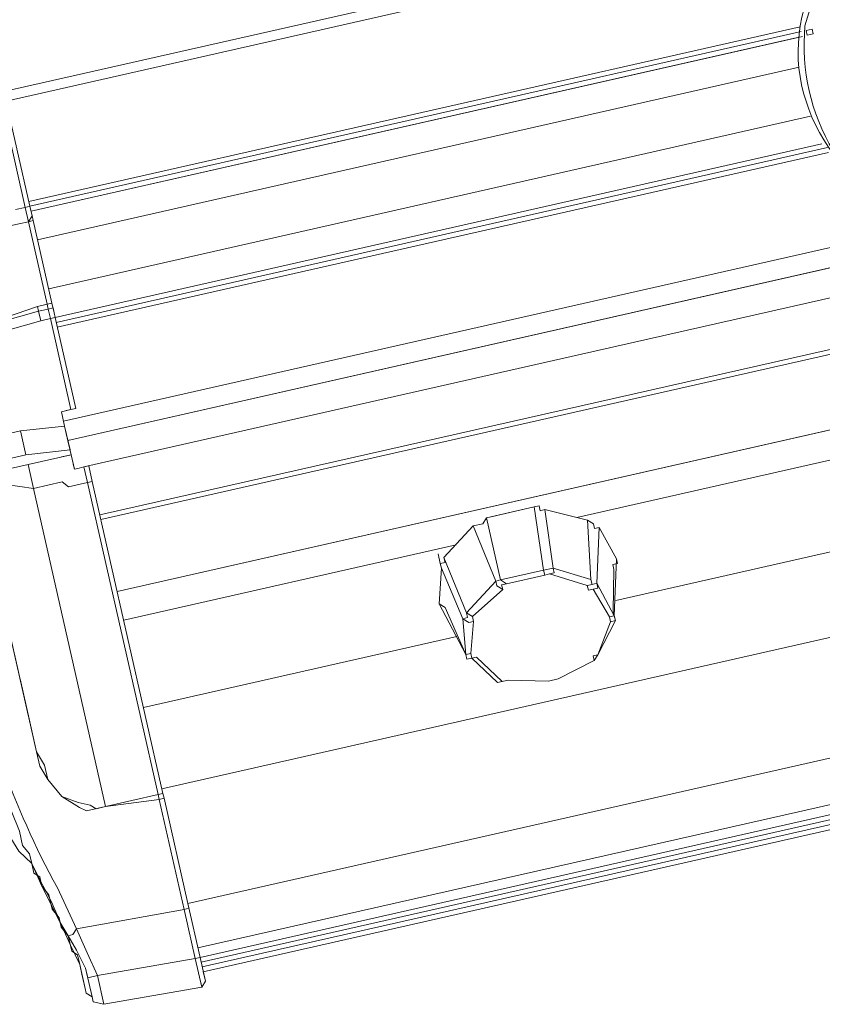
# Model space of a CAD drawing. Units: millimetres. Extents: x 10805 to 341150, y 27684 to 163943.
# Drawn here: x 31540 to 31679, y 48461 to 48631 of the extents above; entities that cross this region are included whole.
import ezdxf

# ---------------------------------------------------------------- set-up
doc = ezdxf.new("R2010")
doc.units = ezdxf.units.MM
doc.layers.add('Оборудование постановочного освещения', color=7, linetype='Continuous', lineweight=50)

# ---------------------------------------------------------------- blocks, each defined once
blk = doc.blocks.new('A$C628C3299')
at = {"layer": 'Оборудование постановочного освещения', "lineweight": 9}
for points, knots in [([(-124.84, 296.72), (-124.84, 296.72), (-96.69, 296.72), (-96.69, 296.72), (-96.69, 296.72), (-96.69, 296.72), (-96.69, 69.39), (-96.69, 69.39)], [0, 0, 0, 0, 0.333333, 0.333333, 0.333333, 0.333333, 1, 1, 1, 1]), ([(-276.82, 79.77), (-276.82, 79.77), (-276.82, 100.09), (-276.82, 100.09), (-276.82, 100.09), (-276.82, 100.09), (-275.97, 100.09), (-275.97, 100.09), (-275.97, 100.09), (-275.97, 100.09), (-275.97, 79.77), (-275.97, 79.77)], [0, 0, 0, 0, 0.25, 0.25, 0.25, 0.25, 0.5, 0.5, 0.5, 0.5, 1, 1, 1, 1]), ([(-124.84, 96.7), (-124.84, 96.7), (-129.92, 93.31), (-129.92, 93.31), (-129.92, 93.31), (-129.92, 93.31), (-133.31, 89.93), (-133.31, 89.93), (-133.31, 89.93), (-145.87, 77.09), (-142.91, 58.4), (-130.77, 46.53), (-130.77, 46.53), (-130.77, 46.53), (-126.53, 43.15), (-126.53, 43.15), (-126.53, 43.15), (-126.53, 43.15), (-121.45, 41.45), (-121.45, 41.45), (-121.45, 41.45), (-107.1, 34.02), (-86.95, 44.44), (-82.08, 59.23), (-82.08, 59.23), (-82.08, 59.23), (-80.39, 64.31), (-80.39, 64.31), (-80.39, 64.31), (-80.39, 64.31), (-80.39, 69.39), (-80.39, 69.39)], [0, 0, 0, 0, 0.111111, 0.111111, 0.111111, 0.111111, 0.222222, 0.222222, 0.222222, 0.222222, 0.333333, 0.333333, 0.333333, 0.333333, 0.444444, 0.444444, 0.444444, 0.444444, 0.555556, 0.555556, 0.555556, 0.555556, 0.666667, 0.666667, 0.666667, 0.666667, 0.777778, 0.777778, 0.777778, 0.777778, 1, 1, 1, 1]), ([(-132.46, 89.93), (-132.46, 89.93), (-135.85, 84.85), (-135.85, 84.85), (-135.85, 84.85), (-135.85, 84.85), (-136.69, 84.85), (-136.69, 84.85), (-136.69, 84.85), (-136.69, 84.85), (-137.54, 84), (-137.54, 84), (-137.54, 84), (-137.54, 84), (-136.69, 84), (-136.69, 84), (-136.69, 84), (-136.69, 84), (-138.6, 80.61), (-138.6, 80.61), (-138.6, 80.61), (-140.98, 73.1), (-140.97, 65.89), (-138.6, 58.39), (-138.6, 58.39), (-138.6, 58.39), (-136.69, 55), (-136.69, 55), (-136.69, 55), (-136.69, 55), (-137.54, 55), (-137.54, 55), (-137.54, 55), (-137.54, 55), (-136.69, 54.15), (-136.69, 54.15), (-136.69, 54.15), (-136.69, 54.15), (-135.85, 54.15), (-135.85, 54.15), (-135.85, 54.15), (-135.85, 54.15), (-132.46, 49.07), (-132.46, 49.07)], [0, 0, 0, 0, 0.083333, 0.083333, 0.083333, 0.083333, 0.166667, 0.166667, 0.166667, 0.166667, 0.25, 0.25, 0.25, 0.25, 0.333333, 0.333333, 0.333333, 0.333333, 0.416667, 0.416667, 0.416667, 0.416667, 0.5, 0.5, 0.5, 0.5, 0.583333, 0.583333, 0.583333, 0.583333, 0.666667, 0.666667, 0.666667, 0.666667, 0.75, 0.75, 0.75, 0.75, 0.833333, 0.833333, 0.833333, 0.833333, 1, 1, 1, 1]), ([(-276.82, 79.77), (-276.82, 79.77), (-275.97, 79.77), (-275.97, 79.77), (-275.97, 79.77), (-275.97, 79.77), (-275.97, 78.07), (-275.97, 78.07)], [0, 0, 0, 0, 0.333333, 0.333333, 0.333333, 0.333333, 1, 1, 1, 1]), ([(-137.54, 79.77), (-137.54, 79.77), (-138.6, 79.77), (-138.6, 79.77), (-138.6, 79.77), (-138.6, 79.77), (-138.6, 78.92), (-138.6, 78.92), (-138.6, 78.92), (-138.6, 78.92), (-137.54, 78.92), (-137.54, 78.92), (-137.54, 78.92), (-137.54, 78.92), (-137.54, 79.77), (-137.54, 79.77)], [0, 0, 0, 0, 0.2, 0.2, 0.2, 0.2, 0.4, 0.4, 0.4, 0.4, 0.6, 0.6, 0.6, 0.6, 1, 1, 1, 1]), ([(-276.82, 77.23), (-276.82, 77.23), (-278.51, 77.23), (-278.51, 77.23), (-278.51, 77.23), (-278.51, 77.23), (-286.13, 77.23), (-286.13, 77.23)], [0, 0, 0, 0, 0.333333, 0.333333, 0.333333, 0.333333, 1, 1, 1, 1]), ([(-276.82, 77.23), (-276.82, 77.23), (-276.82, 77.23), (-276.82, 77.23), (-276.82, 77.23), (-276.82, 77.23), (-275.97, 77.23), (-275.97, 77.23)], [0, 0, 0, 0, 0.333333, 0.333333, 0.333333, 0.333333, 1, 1, 1, 1]), ([(-294.81, 59.23), (-294.81, 59.23), (-294.81, 60.93), (-294.81, 60.93), (-294.81, 60.93), (-294.81, 60.93), (-278.51, 61.77), (-278.51, 61.77)], [0, 0, 0, 0, 0.333333, 0.333333, 0.333333, 0.333333, 1, 1, 1, 1]), ([(-286.13, 60.93), (-286.13, 60.93), (-286.13, 61.77), (-286.13, 61.77), (-286.13, 61.77), (-286.13, 61.77), (-278.51, 62.62), (-278.51, 62.62)], [0, 0, 0, 0, 0.333333, 0.333333, 0.333333, 0.333333, 1, 1, 1, 1]), ([(-276.82, 61.77), (-276.82, 61.77), (-276.82, 62.62), (-276.82, 62.62), (-276.82, 62.62), (-276.82, 62.62), (-275.97, 62.62), (-275.97, 62.62), (-275.97, 62.62), (-275.97, 62.62), (-275.97, 60.93), (-275.97, 60.93)], [0, 0, 0, 0, 0.25, 0.25, 0.25, 0.25, 0.5, 0.5, 0.5, 0.5, 1, 1, 1, 1]), ([(-275.97, 60.93), (-275.97, 60.93), (-275.97, 61.77), (-275.97, 61.77), (-275.97, 61.77), (-275.97, 61.77), (-276.82, 61.77), (-276.82, 61.77)], [0, 0, 0, 0, 0.333333, 0.333333, 0.333333, 0.333333, 1, 1, 1, 1]), ([(-276.82, 43.99), (-276.82, 43.99), (-276.82, 43.99), (-276.82, 43.99), (-276.82, 43.99), (-276.82, 43.99), (-276.82, 60.08), (-276.82, 60.08)], [0, 0, 0, 0, 0.333333, 0.333333, 0.333333, 0.333333, 1, 1, 1, 1]), ([(-276.82, 43.99), (-276.82, 43.99), (-276.82, 43.99), (-276.82, 43.99), (-276.82, 43.99), (-276.82, 43.99), (-275.97, 43.99), (-275.97, 43.99), (-275.97, 43.99), (-275.97, 43.99), (-275.97, 43.99), (-275.97, 43.99)], [0, 0, 0, 0, 0.25, 0.25, 0.25, 0.25, 0.5, 0.5, 0.5, 0.5, 1, 1, 1, 1]), ([(-276.82, 43.99), (-276.82, 43.99), (-276.82, 43.99), (-276.82, 43.99), (-276.82, 43.99), (-276.82, 43.99), (-276.82, 43.99), (-276.82, 43.99)], [0, 0, 0, 0, 0.333333, 0.333333, 0.333333, 0.333333, 1, 1, 1, 1]), ([(-278.51, 37.22), (-278.51, 37.22), (-286.13, 38.07), (-286.13, 38.07), (-286.13, 38.07), (-286.13, 38.07), (-294.81, 38.07), (-294.81, 38.07)], [0, 0, 0, 0, 0.333333, 0.333333, 0.333333, 0.333333, 1, 1, 1, 1]), ([(-280.2, 36.37), (-280.2, 36.37), (-280.2, 36.37), (-280.2, 36.37), (-280.2, 36.37), (-280.2, 36.37), (-278.51, 36.37), (-278.51, 36.37), (-278.51, 36.37), (-278.51, 36.37), (-278.51, 36.37), (-278.51, 36.37)], [0, 0, 0, 0, 0.25, 0.25, 0.25, 0.25, 0.5, 0.5, 0.5, 0.5, 1, 1, 1, 1]), ([(-294.81, 35.53), (-294.81, 35.53), (-290.58, 33.83), (-290.58, 33.83), (-290.58, 33.83), (-290.58, 33.83), (-286.13, 32.14), (-286.13, 32.14)], [0, 0, 0, 0, 0.333333, 0.333333, 0.333333, 0.333333, 1, 1, 1, 1]), ([(-278.51, 34.68), (-278.51, 34.68), (-278.51, 33.83), (-278.51, 33.83), (-278.51, 33.83), (-278.51, 33.83), (-278.51, 33.83), (-278.51, 33.83)], [0, 0, 0, 0, 0.333333, 0.333333, 0.333333, 0.333333, 1, 1, 1, 1]), ([(-276.82, 33.83), (-276.82, 33.83), (-276.82, 31.08), (-276.82, 31.08), (-276.82, 31.08), (-276.82, 31.08), (-280.2, 31.08), (-280.2, 31.08), (-280.2, 31.08), (-280.2, 31.08), (-281.05, 32.14), (-281.05, 32.14), (-281.05, 32.14), (-281.05, 32.14), (-286.13, 32.14), (-286.13, 32.14)], [0, 0, 0, 0, 0.2, 0.2, 0.2, 0.2, 0.4, 0.4, 0.4, 0.4, 0.6, 0.6, 0.6, 0.6, 1, 1, 1, 1]), ([(-277.66, 33.83), (-277.66, 33.83), (-277.66, 33.83), (-277.66, 33.83), (-277.66, 33.83), (-277.66, 33.83), (-278.51, 33.83), (-278.51, 33.83)], [0, 0, 0, 0, 0.333333, 0.333333, 0.333333, 0.333333, 1, 1, 1, 1]), ([(-277.66, 33.83), (-277.66, 33.83), (-277.66, 33.83), (-277.66, 33.83), (-277.66, 33.83), (-277.66, 33.83), (-276.82, 33.83), (-276.82, 33.83)], [0, 0, 0, 0, 0.333333, 0.333333, 0.333333, 0.333333, 1, 1, 1, 1]), ([(-275.97, 33.83), (-275.97, 33.83), (-275.97, 31.08), (-275.97, 31.08), (-275.97, 31.08), (-275.97, 31.08), (-276.82, 31.08), (-276.82, 31.08)], [0, 0, 0, 0, 0.333333, 0.333333, 0.333333, 0.333333, 1, 1, 1, 1]), ([(-275.97, 31.08), (-275.97, 31.08), (-275.97, -24.16), (-275.97, -24.16), (-275.97, -24.16), (-275.97, -24.16), (-276.82, -24.16), (-276.82, -24.16)], [0, 0, 0, 0, 0.333333, 0.333333, 0.333333, 0.333333, 1, 1, 1, 1]), ([(-275.97, 24.31), (-275.97, 24.31), (32.22, 24.31), (32.22, 24.31), (32.22, 24.31), (32.22, 24.31), (32.22, 11.61), (32.22, 11.61)], [0, 0, 0, 0, 0.333333, 0.333333, 0.333333, 0.333333, 1, 1, 1, 1]), ([(-295.66, 20.08), (-295.66, 20.08), (-300.74, 19.23), (-300.74, 19.23), (-300.74, 19.23), (-300.74, 19.23), (-306.66, 18.38), (-306.66, 18.38), (-306.66, 18.38), (-306.66, 18.38), (-305.82, 10.76), (-305.82, 10.76), (-305.82, 10.76), (-302.8, -4.81), (-301.83, -20.67), (-297.35, -36.02), (-297.35, -36.02), (-297.35, -36.02), (-295.66, -43.64), (-295.66, -43.64)], [0, 0, 0, 0, 0.166667, 0.166667, 0.166667, 0.166667, 0.333333, 0.333333, 0.333333, 0.333333, 0.5, 0.5, 0.5, 0.5, 0.666667, 0.666667, 0.666667, 0.666667, 1, 1, 1, 1]), ([(-297.35, -44.48), (-297.35, -44.48), (-298.2, -41.94), (-298.2, -41.94), (-298.2, -41.94), (-298.54, -38.62), (-299.95, -34.36), (-300.74, -30.94), (-300.74, -30.94), (-300.74, -30.94), (-300.74, -29.24), (-300.74, -29.24), (-300.74, -29.24), (-300.74, -29.24), (-301.58, -27.55), (-301.58, -27.55), (-301.58, -27.55), (-301.58, -27.55), (-301.58, -25.01), (-301.58, -25.01), (-301.58, -25.01), (-301.58, -25.01), (-303.28, -14.85), (-303.28, -14.85), (-303.28, -14.85), (-303.28, -14.85), (-304.97, -9.77), (-304.97, -9.77), (-304.97, -9.77), (-304.97, -9.77), (-305.82, -4.48), (-305.82, -4.48), (-305.82, -4.48), (-305.82, -4.48), (-305.82, 0.6), (-305.82, 0.6), (-305.82, 0.6), (-305.82, 0.6), (-306.66, 6.53), (-306.66, 6.53), (-306.66, 6.53), (-306.66, 6.53), (-308.36, 16.69), (-308.36, 16.69)], [0, 0, 0, 0, 0.083333, 0.083333, 0.083333, 0.083333, 0.166667, 0.166667, 0.166667, 0.166667, 0.25, 0.25, 0.25, 0.25, 0.333333, 0.333333, 0.333333, 0.333333, 0.416667, 0.416667, 0.416667, 0.416667, 0.5, 0.5, 0.5, 0.5, 0.583333, 0.583333, 0.583333, 0.583333, 0.666667, 0.666667, 0.666667, 0.666667, 0.75, 0.75, 0.75, 0.75, 0.833333, 0.833333, 0.833333, 0.833333, 1, 1, 1, 1]), ([(-295.66, -12.31), (-295.66, -12.31), (-295.66, -7.02), (-295.66, -7.02), (-295.66, -7.02), (-295.66, -7.02), (-295.66, -5.32), (-295.66, -5.32), (-295.66, -5.32), (-295.66, -5.32), (-295.66, 13.3), (-295.66, 13.3)], [0, 0, 0, 0, 0.25, 0.25, 0.25, 0.25, 0.5, 0.5, 0.5, 0.5, 1, 1, 1, 1]), ([(-213.53, 9.07), (-213.53, 9.07), (-211.84, 9.07), (-211.84, 9.07), (-211.84, 9.07), (-211.84, 9.07), (-210.99, 9.92), (-210.99, 9.92)], [0, 0, 0, 0, 0.333333, 0.333333, 0.333333, 0.333333, 1, 1, 1, 1]), ([(-202.52, 9.92), (-202.52, 9.92), (-201.68, 9.92), (-201.68, 9.92), (-201.68, 9.92), (-201.68, 9.92), (-201.68, 9.07), (-201.68, 9.07), (-201.68, 9.07), (-201.68, 9.07), (-200.83, 9.07), (-200.83, 9.07), (-200.83, 9.07), (-200.83, 9.07), (-201.68, -1.09), (-201.68, -1.09)], [0, 0, 0, 0, 0.2, 0.2, 0.2, 0.2, 0.4, 0.4, 0.4, 0.4, 0.6, 0.6, 0.6, 0.6, 1, 1, 1, 1]), ([(-220.51, 5.68), (-220.51, 5.68), (-220.51, 3.99), (-220.51, 3.99), (-220.51, 3.99), (-220.51, 3.99), (-220.51, 3.99), (-220.51, 3.99), (-220.51, 3.99), (-220.51, 3.99), (-220.51, 3.99), (-220.51, 3.99), (-220.51, 3.99), (-220.51, 3.99), (-220.51, 3.14), (-220.51, 3.14)], [0, 0, 0, 0, 0.2, 0.2, 0.2, 0.2, 0.4, 0.4, 0.4, 0.4, 0.6, 0.6, 0.6, 0.6, 1, 1, 1, 1]), ([(-194.06, 5.68), (-194.06, 5.68), (-193.21, 4.84), (-193.21, 4.84), (-193.21, 4.84), (-193.21, 4.84), (-193.21, 3.99), (-193.21, 3.99), (-193.21, 3.99), (-193.21, 3.99), (-192.36, 3.99), (-192.36, 3.99), (-192.36, 3.99), (-192.36, 3.99), (-194.9, -5.32), (-194.9, -5.32)], [0, 0, 0, 0, 0.2, 0.2, 0.2, 0.2, 0.4, 0.4, 0.4, 0.4, 0.6, 0.6, 0.6, 0.6, 1, 1, 1, 1]), ([(-220.51, 3.14), (-220.51, 3.14), (-220.51, 3.99), (-220.51, 3.99), (-220.51, 3.99), (-220.51, 3.99), (-219.67, 3.99), (-219.67, 3.99), (-219.67, 3.99), (-219.67, 3.99), (-219.67, 4.84), (-219.67, 4.84)], [0, 0, 0, 0, 0.25, 0.25, 0.25, 0.25, 0.5, 0.5, 0.5, 0.5, 1, 1, 1, 1]), ([(-211.84, -1.09), (-211.84, -1.09), (-211.84, -1.94), (-211.84, -1.94), (-211.84, -1.94), (-211.84, -1.94), (-210.99, -2.78), (-210.99, -2.78)], [0, 0, 0, 0, 0.333333, 0.333333, 0.333333, 0.333333, 1, 1, 1, 1]), ([(-202.52, -1.94), (-202.52, -1.94), (-201.68, -1.94), (-201.68, -1.94), (-201.68, -1.94), (-201.68, -1.94), (-201.68, -1.09), (-201.68, -1.09)], [0, 0, 0, 0, 0.333333, 0.333333, 0.333333, 0.333333, 1, 1, 1, 1]), ([(-308.36, -2.78), (-308.36, -2.78), (-305.82, -14.85), (-305.82, -14.85), (-305.82, -14.85), (-305.82, -14.85), (-303.28, -25.86), (-303.28, -25.86), (-303.28, -25.86), (-303.28, -25.86), (-302.43, -28.4), (-302.43, -28.4), (-302.43, -28.4), (-302.43, -28.4), (-300.74, -30.94), (-300.74, -30.94)], [0, 0, 0, 0, 0.2, 0.2, 0.2, 0.2, 0.4, 0.4, 0.4, 0.4, 0.6, 0.6, 0.6, 0.6, 1, 1, 1, 1]), ([(-222.21, -2.78), (-222.21, -2.78), (-219.67, -12.31), (-219.67, -12.31), (-219.67, -12.31), (-219.67, -12.31), (-218.82, -12.31), (-218.82, -12.31)], [0, 0, 0, 0, 0.333333, 0.333333, 0.333333, 0.333333, 1, 1, 1, 1]), ([(-210.14, -1.94), (-210.14, -1.94), (-210.99, -1.94), (-210.99, -1.94), (-210.99, -1.94), (-210.99, -1.94), (-210.99, -2.78), (-210.99, -2.78)], [0, 0, 0, 0, 0.333333, 0.333333, 0.333333, 0.333333, 1, 1, 1, 1]), ([(-190.67, -1.94), (-190.67, -1.94), (-190.67, -2.78), (-190.67, -2.78), (-190.67, -2.78), (-190.67, -2.78), (-191.52, -2.78), (-191.52, -2.78), (-191.52, -2.78), (-191.52, -2.78), (-191.52, -3.63), (-191.52, -3.63)], [0, 0, 0, 0, 0.25, 0.25, 0.25, 0.25, 0.5, 0.5, 0.5, 0.5, 1, 1, 1, 1]), ([(-196.6, -5.32), (-196.6, -5.32), (-195.75, -5.32), (-195.75, -5.32), (-195.75, -5.32), (-195.75, -5.32), (-195.75, -4.48), (-195.75, -4.48)], [0, 0, 0, 0, 0.333333, 0.333333, 0.333333, 0.333333, 1, 1, 1, 1]), ([(-195.75, -4.48), (-195.75, -4.48), (-195.75, -5.32), (-195.75, -5.32), (-195.75, -5.32), (-195.75, -5.32), (-194.9, -5.32), (-194.9, -5.32)], [0, 0, 0, 0, 0.333333, 0.333333, 0.333333, 0.333333, 1, 1, 1, 1]), ([(-218.82, -6.17), (-218.82, -6.17), (-217.97, -6.17), (-217.97, -6.17), (-217.97, -6.17), (-217.97, -6.17), (-217.97, -5.32), (-217.97, -5.32)], [0, 0, 0, 0, 0.333333, 0.333333, 0.333333, 0.333333, 1, 1, 1, 1]), ([(-218.82, -6.17), (-218.82, -6.17), (-217.97, -7.02), (-217.97, -7.02), (-217.97, -7.02), (-217.97, -7.02), (-217.13, -7.02), (-217.13, -7.02)], [0, 0, 0, 0, 0.333333, 0.333333, 0.333333, 0.333333, 1, 1, 1, 1]), ([(-195.75, -6.17), (-195.75, -6.17), (-196.6, -6.17), (-196.6, -6.17), (-196.6, -6.17), (-196.6, -6.17), (-196.6, -5.32), (-196.6, -5.32)], [0, 0, 0, 0, 0.333333, 0.333333, 0.333333, 0.333333, 1, 1, 1, 1]), ([(-195.75, -6.17), (-195.75, -6.17), (-194.9, -6.17), (-194.9, -6.17), (-194.9, -6.17), (-194.9, -6.17), (-194.9, -5.32), (-194.9, -5.32)], [0, 0, 0, 0, 0.333333, 0.333333, 0.333333, 0.333333, 1, 1, 1, 1]), ([(-295.66, -12.31), (-295.66, -12.31), (-294.81, -14.85), (-294.81, -14.85), (-294.81, -14.85), (-294.81, -14.85), (-294.81, -17.39), (-294.81, -17.39), (-294.81, -17.39), (-294.81, -17.39), (-293.12, -20.78), (-293.12, -20.78), (-293.12, -20.78), (-293.12, -20.78), (-290.58, -22.47), (-290.58, -22.47), (-290.58, -22.47), (-290.58, -22.47), (-288.67, -23.32), (-288.67, -23.32), (-288.67, -23.32), (-288.67, -23.32), (-287.82, -24.16), (-287.82, -24.16), (-287.82, -24.16), (-287.82, -24.16), (-286.13, -24.16), (-286.13, -24.16)], [0, 0, 0, 0, 0.125, 0.125, 0.125, 0.125, 0.25, 0.25, 0.25, 0.25, 0.375, 0.375, 0.375, 0.375, 0.5, 0.5, 0.5, 0.5, 0.625, 0.625, 0.625, 0.625, 0.75, 0.75, 0.75, 0.75, 1, 1, 1, 1]), ([(-286.13, -24.16), (-286.13, -24.16), (-289.52, -24.16), (-289.52, -24.16), (-289.52, -24.16), (-289.52, -24.16), (-290.58, -23.32), (-290.58, -23.32), (-290.58, -23.32), (-290.58, -23.32), (-293.12, -20.78), (-293.12, -20.78), (-293.12, -20.78), (-293.12, -20.78), (-294.81, -17.39), (-294.81, -17.39), (-294.81, -17.39), (-294.81, -17.39), (-295.66, -14.85), (-295.66, -14.85), (-295.66, -14.85), (-295.66, -14.85), (-295.66, -12.31), (-295.66, -12.31)], [0, 0, 0, 0, 0.142857, 0.142857, 0.142857, 0.142857, 0.285714, 0.285714, 0.285714, 0.285714, 0.428571, 0.428571, 0.428571, 0.428571, 0.571429, 0.571429, 0.571429, 0.571429, 0.714286, 0.714286, 0.714286, 0.714286, 1, 1, 1, 1]), ([(-218.82, -13.16), (-218.82, -13.16), (-219.67, -13.16), (-219.67, -13.16), (-219.67, -13.16), (-219.67, -13.16), (-219.67, -12.31), (-219.67, -12.31)], [0, 0, 0, 0, 0.333333, 0.333333, 0.333333, 0.333333, 1, 1, 1, 1]), ([(-218.82, -12.31), (-218.82, -12.31), (-218.82, -13.16), (-218.82, -13.16), (-218.82, -13.16), (-218.82, -13.16), (-217.97, -13.16), (-217.97, -13.16)], [0, 0, 0, 0, 0.333333, 0.333333, 0.333333, 0.333333, 1, 1, 1, 1]), ([(-205.06, -19.93), (-205.06, -19.93), (-198.29, -18.24), (-198.29, -18.24), (-198.29, -18.24), (-198.29, -18.24), (-197.44, -17.39), (-197.44, -17.39)], [0, 0, 0, 0, 0.333333, 0.333333, 0.333333, 0.333333, 1, 1, 1, 1]), ([(-198.29, -18.24), (-198.29, -18.24), (-198.29, -17.39), (-198.29, -17.39), (-198.29, -17.39), (-198.29, -17.39), (-197.44, -17.39), (-197.44, -17.39)], [0, 0, 0, 0, 0.333333, 0.333333, 0.333333, 0.333333, 1, 1, 1, 1]), ([(-300.74, -30.94), (-300.74, -30.94), (-299.89, -35.17), (-299.89, -35.17), (-299.89, -35.17), (-299.89, -35.17), (-298.2, -41.94), (-298.2, -41.94), (-298.2, -41.94), (-298.2, -41.94), (-298.2, -42.79), (-298.2, -42.79), (-298.2, -42.79), (-298.2, -42.79), (-297.35, -44.48), (-297.35, -44.48), (-297.35, -44.48), (-297.35, -44.48), (-297.35, -47.23), (-297.35, -47.23), (-297.35, -47.23), (-297.35, -47.23), (-296.5, -48.08), (-296.5, -48.08)], [0, 0, 0, 0, 0.142857, 0.142857, 0.142857, 0.142857, 0.285714, 0.285714, 0.285714, 0.285714, 0.428571, 0.428571, 0.428571, 0.428571, 0.571429, 0.571429, 0.571429, 0.571429, 0.714286, 0.714286, 0.714286, 0.714286, 1, 1, 1, 1]), ([(-300.74, -30.94), (-300.74, -30.94), (-300.74, -32.63), (-300.74, -32.63), (-300.74, -32.63), (-300.74, -32.63), (-299.89, -33.48), (-299.89, -33.48), (-299.89, -33.48), (-299.89, -33.48), (-299.89, -35.17), (-299.89, -35.17), (-299.89, -35.17), (-299.89, -35.17), (-299.04, -36.86), (-299.04, -36.86), (-299.04, -36.86), (-299.04, -36.86), (-299.04, -39.4), (-299.04, -39.4), (-299.04, -39.4), (-299.04, -39.4), (-298.2, -41.1), (-298.2, -41.1), (-298.2, -41.1), (-298.2, -41.1), (-298.2, -41.94), (-298.2, -41.94)], [0, 0, 0, 0, 0.125, 0.125, 0.125, 0.125, 0.25, 0.25, 0.25, 0.25, 0.375, 0.375, 0.375, 0.375, 0.5, 0.5, 0.5, 0.5, 0.625, 0.625, 0.625, 0.625, 0.75, 0.75, 0.75, 0.75, 1, 1, 1, 1]), ([(-296.5, -49.77), (-296.5, -49.77), (-297.35, -46.18), (-297.35, -46.18), (-297.35, -46.18), (-297.35, -46.18), (-298.2, -41.94), (-298.2, -41.94)], [0, 0, 0, 0, 0.333333, 0.333333, 0.333333, 0.333333, 1, 1, 1, 1]), ([(-297.35, -44.48), (-297.35, -44.48), (-296.5, -44.48), (-296.5, -44.48), (-296.5, -44.48), (-296.5, -44.48), (-295.66, -43.64), (-295.66, -43.64)], [0, 0, 0, 0, 0.333333, 0.333333, 0.333333, 0.333333, 1, 1, 1, 1]), ([(-293.96, -52.31), (-293.96, -52.31), (-294.81, -48.08), (-294.81, -48.08), (-294.81, -48.08), (-294.81, -48.08), (-295.66, -43.64), (-295.66, -43.64)], [0, 0, 0, 0, 0.333333, 0.333333, 0.333333, 0.333333, 1, 1, 1, 1]), ([(-275.97, -43.64), (-275.97, -43.64), (-275.97, -44.48), (-275.97, -44.48), (-275.97, -44.48), (-275.97, -44.48), (-276.82, -44.48), (-276.82, -44.48)], [0, 0, 0, 0, 0.333333, 0.333333, 0.333333, 0.333333, 1, 1, 1, 1]), ([(-295.66, -50.62), (-295.66, -50.62), (-296.5, -47.23), (-296.5, -47.23), (-296.5, -47.23), (-296.5, -47.23), (-297.35, -44.48), (-297.35, -44.48)], [0, 0, 0, 0, 0.333333, 0.333333, 0.333333, 0.333333, 1, 1, 1, 1]), ([(-275.97, -53.16), (-275.97, -53.16), (-276.82, -53.16), (-276.82, -53.16), (-276.82, -53.16), (-276.82, -53.16), (-276.82, -44.48), (-276.82, -44.48)], [0, 0, 0, 0, 0.333333, 0.333333, 0.333333, 0.333333, 1, 1, 1, 1]), ([(-296.5, -48.08), (-296.5, -48.08), (-296.5, -49.77), (-296.5, -49.77), (-296.5, -49.77), (-296.5, -49.77), (-296.5, -51.47), (-296.5, -51.47)], [0, 0, 0, 0, 0.333333, 0.333333, 0.333333, 0.333333, 1, 1, 1, 1]), ([(-296.5, -49.77), (-296.5, -49.77), (-296.5, -51.47), (-296.5, -51.47), (-296.5, -51.47), (-296.5, -51.47), (-296.5, -50.62), (-296.5, -50.62), (-296.5, -50.62), (-296.5, -50.62), (-296.5, -50.62), (-296.5, -50.62)], [0, 0, 0, 0, 0.25, 0.25, 0.25, 0.25, 0.5, 0.5, 0.5, 0.5, 1, 1, 1, 1]), ([(-295.66, -50.62), (-295.66, -50.62), (-295.66, -52.31), (-295.66, -52.31), (-295.66, -52.31), (-295.66, -52.31), (-293.96, -52.31), (-293.96, -52.31)], [0, 0, 0, 0, 0.333333, 0.333333, 0.333333, 0.333333, 1, 1, 1, 1]), ([(-296.5, -54.01), (-296.5, -54.01), (-296.5, -54.85), (-296.5, -54.85), (-296.5, -54.85), (-296.5, -54.85), (-295.66, -55.7), (-295.66, -55.7)], [0, 0, 0, 0, 0.333333, 0.333333, 0.333333, 0.333333, 1, 1, 1, 1]), ([(-295.66, -55.7), (-295.66, -55.7), (-295.66, -56.55), (-295.66, -56.55), (-295.66, -56.55), (-295.66, -56.55), (-293.96, -57.39), (-293.96, -57.39)], [0, 0, 0, 0, 0.333333, 0.333333, 0.333333, 0.333333, 1, 1, 1, 1]), ([(-275.97, -55.7), (-275.97, -55.7), (33.06, -55.7), (33.06, -55.7), (33.06, -55.7), (33.06, -55.7), (33.91, -55.7), (33.91, -55.7)], [0, 0, 0, 0, 0.333333, 0.333333, 0.333333, 0.333333, 1, 1, 1, 1]), ([(-276.82, -57.39), (-276.82, -57.39), (-276.82, -58.24), (-276.82, -58.24), (-276.82, -58.24), (-276.82, -58.24), (-276.82, -57.39), (-276.82, -57.39)], [0, 0, 0, 0, 0.333333, 0.333333, 0.333333, 0.333333, 1, 1, 1, 1])]:
    blk.add_open_spline(points, degree=3, knots=knots, dxfattribs=at)
for points in [[(-124.84, 296.72), (-124.84, 296.72), (-124.84, 69.39), (-124.84, 69.39)], [(-275.97, 100.09), (-275.97, 100.09), (-124.84, 100.09), (-124.84, 100.09)], [(-275.97, 100.09), (-275.97, 100.09), (-124.84, 100.09), (-124.84, 100.09)], [(-275.97, 98.39), (-275.97, 98.39), (-124.84, 98.39), (-124.84, 98.39)], [(-275.97, 80.61), (-275.97, 80.61), (-139.45, 80.61), (-139.45, 80.61)], [(-276.82, 79.77), (-276.82, 79.77), (-278.51, 79.77), (-278.51, 79.77)], [(-276.82, 77.23), (-276.82, 77.23), (-276.82, 79.77), (-276.82, 79.77)], [(-275.97, 79.77), (-275.97, 79.77), (-139.45, 79.77), (-139.45, 79.77)], [(-275.97, 78.92), (-275.97, 78.92), (-139.45, 78.92), (-139.45, 78.92)], [(-275.97, 78.92), (-275.97, 78.92), (-140.29, 78.92), (-140.29, 78.92)], [(-276.82, 77.23), (-276.82, 77.23), (-278.51, 77.23), (-278.51, 77.23)], [(-276.82, 77.23), (-276.82, 77.23), (-275.97, 78.07), (-275.97, 78.07)], [(-276.82, 62.62), (-276.82, 62.62), (-276.82, 77.23), (-276.82, 77.23)], [(-275.97, 78.07), (-275.97, 78.07), (-275.97, 77.23), (-275.97, 77.23)], [(-275.97, 77.23), (-275.97, 77.23), (-275.97, 62.62), (-275.97, 62.62)], [(-275.97, 73.84), (-275.97, 73.84), (-141.14, 73.84), (-141.14, 73.84)], [(-275.97, 73.84), (-275.97, 73.84), (-141.14, 73.84), (-141.14, 73.84)], [(-275.97, 65.16), (-275.97, 65.16), (-141.14, 65.16), (-141.14, 65.16)], [(-275.97, 65.16), (-275.97, 65.16), (-141.14, 65.16), (-141.14, 65.16)], [(-278.51, 61.77), (-278.51, 61.77), (-278.51, 62.62), (-278.51, 62.62)], [(-276.82, 62.62), (-276.82, 62.62), (-278.51, 62.62), (-278.51, 62.62)], [(-278.51, 61.77), (-278.51, 61.77), (-278.51, 60.08), (-278.51, 60.08)], [(-276.82, 61.77), (-276.82, 61.77), (-278.51, 61.77), (-278.51, 61.77)], [(-276.82, 60.08), (-276.82, 60.08), (-276.82, 61.77), (-276.82, 61.77)], [(-278.51, 60.08), (-278.51, 60.08), (-294.81, 59.23), (-294.81, 59.23)], [(-276.82, 60.08), (-276.82, 60.08), (-278.51, 60.08), (-278.51, 60.08)], [(-276.82, 60.08), (-276.82, 60.08), (-275.97, 60.08), (-275.97, 60.08)], [(-275.97, 60.93), (-275.97, 60.93), (-275.97, 60.08), (-275.97, 60.08)], [(-275.97, 60.08), (-275.97, 60.08), (-275.97, 43.99), (-275.97, 43.99)], [(-275.97, 60.08), (-275.97, 60.08), (-140.29, 60.08), (-140.29, 60.08)], [(-275.97, 60.08), (-275.97, 60.08), (-140.29, 60.08), (-140.29, 60.08)], [(-275.97, 59.23), (-275.97, 59.23), (-139.45, 59.23), (-139.45, 59.23)], [(-275.97, 58.39), (-275.97, 58.39), (-139.45, 58.39), (-139.45, 58.39)], [(-278.51, 43.99), (-278.51, 43.99), (-276.82, 43.99), (-276.82, 43.99)], [(-278.51, 41.45), (-278.51, 41.45), (-278.51, 43.99), (-278.51, 43.99)], [(-278.51, 43.99), (-278.51, 43.99), (-276.82, 43.99), (-276.82, 43.99)], [(-278.51, 43.99), (-278.51, 43.99), (-278.51, 41.45), (-278.51, 41.45)], [(-277.66, 43.99), (-277.66, 43.99), (-276.82, 43.99), (-276.82, 43.99)], [(-277.66, 43.99), (-277.66, 43.99), (-276.82, 43.99), (-276.82, 43.99)], [(-275.97, 43.99), (-275.97, 43.99), (-276.82, 43.99), (-276.82, 43.99)], [(-276.82, 43.99), (-276.82, 43.99), (-275.97, 43.99), (-275.97, 43.99)], [(-294.81, 42.3), (-294.81, 42.3), (-286.13, 42.3), (-286.13, 42.3)], [(-286.13, 42.3), (-286.13, 42.3), (-278.51, 41.45), (-278.51, 41.45)], [(-286.13, 42.3), (-286.13, 42.3), (-286.13, 38.07), (-286.13, 38.07)], [(-278.51, 42.3), (-278.51, 42.3), (-123.99, 42.3), (-123.99, 42.3)], [(-278.51, 41.45), (-278.51, 41.45), (-278.51, 37.22), (-278.51, 37.22)], [(-278.51, 41.45), (-278.51, 41.45), (-278.51, 38.07), (-278.51, 38.07)], [(-278.51, 38.91), (-278.51, 38.91), (-111.93, 38.91), (-111.93, 38.91)], [(33.06, 38.91), (33.06, 38.91), (-278.51, 38.91), (-278.51, 38.91)], [(-278.51, 38.91), (-278.51, 38.91), (-278.51, 33.83), (-278.51, 33.83)], [(33.06, 38.91), (33.06, 38.91), (-278.51, 38.91), (-278.51, 38.91)], [(-278.51, 37.22), (-278.51, 37.22), (-278.51, 38.07), (-278.51, 38.07)], [(-294.81, 36.37), (-294.81, 36.37), (-286.13, 36.37), (-286.13, 36.37)], [(-286.13, 36.37), (-286.13, 36.37), (-286.13, 32.14), (-286.13, 32.14)], [(-286.13, 36.37), (-286.13, 36.37), (-278.51, 36.37), (-278.51, 36.37)], [(-278.51, 33.83), (-278.51, 33.83), (-278.51, 36.37), (-278.51, 36.37)], [(-277.66, 33.83), (-277.66, 33.83), (-278.51, 33.83), (-278.51, 33.83)], [(-276.82, 33.83), (-276.82, 33.83), (-277.66, 33.83), (-277.66, 33.83)], [(-275.97, 33.83), (-275.97, 33.83), (-276.82, 33.83), (-276.82, 33.83)], [(-275.97, 33.83), (-275.97, 33.83), (-276.82, 33.83), (-276.82, 33.83)], [(33.06, 33.83), (33.06, 33.83), (-276.82, 33.83), (-276.82, 33.83)], [(-286.13, 32.14), (-286.13, 32.14), (-286.13, -24.16), (-286.13, -24.16)], [(-276.82, -24.16), (-276.82, -24.16), (-276.82, 31.08), (-276.82, 31.08)], [(-275.97, 25.16), (-275.97, 25.16), (33.06, 25.16), (33.06, 25.16)], [(33.06, 25.16), (33.06, 25.16), (-275.97, 25.16), (-275.97, 25.16)], [(-275.97, 11.61), (-275.97, 11.61), (32.22, 11.61), (32.22, 11.61)], [(33.06, 11.61), (33.06, 11.61), (-275.97, 11.61), (-275.97, 11.61)], [(33.06, 11.61), (33.06, 11.61), (-275.97, 11.61), (-275.97, 11.61)], [(-295.66, -12.31), (-295.66, -12.31), (-295.66, 9.92), (-295.66, 9.92)], [(-219.67, 4.84), (-219.67, 4.84), (-213.53, 9.07), (-213.53, 9.07)], [(-211.84, -1.09), (-211.84, -1.09), (-213.53, 9.07), (-213.53, 9.07)], [(-210.99, 9.92), (-210.99, 9.92), (-202.52, 9.92), (-202.52, 9.92)], [(-210.99, 9.92), (-210.99, 9.92), (-210.99, -1.09), (-210.99, -1.09)], [(-210.14, 9.92), (-210.14, 9.92), (-202.52, 9.92), (-202.52, 9.92)], [(-203.37, -1.09), (-203.37, -1.09), (-202.52, 9.92), (-202.52, 9.92)], [(-200.83, 9.07), (-200.83, 9.07), (-194.06, 5.68), (-194.06, 5.68)], [(-217.13, 6.53), (-217.13, 6.53), (-275.97, 6.53), (-275.97, 6.53)], [(33.06, 6.53), (33.06, 6.53), (-195.75, 6.53), (-195.75, 6.53)], [(-195.75, -4.48), (-195.75, -4.48), (-194.06, 5.68), (-194.06, 5.68)], [(-219.67, 4.84), (-219.67, 4.84), (-217.97, -5.32), (-217.97, -5.32)], [(-192.36, 3.99), (-192.36, 3.99), (-190.67, -1.94), (-190.67, -1.94)], [(-222.21, -2.78), (-222.21, -2.78), (-220.51, 3.14), (-220.51, 3.14)], [(-218.82, -6.17), (-218.82, -6.17), (-220.51, 3.14), (-220.51, 3.14)], [(-295.66, -7.02), (-295.66, -7.02), (-295.66, 0.6), (-295.66, 0.6)], [(-217.97, -5.32), (-217.97, -5.32), (-211.84, -1.09), (-211.84, -1.09)], [(-211.84, -1.09), (-211.84, -1.09), (-210.99, -1.09), (-210.99, -1.09)], [(-210.99, -1.09), (-210.99, -1.09), (-203.37, -1.09), (-203.37, -1.09)], [(-210.99, -1.09), (-210.99, -1.09), (-210.14, -1.94), (-210.14, -1.94)], [(-203.37, -1.94), (-203.37, -1.94), (-203.37, -1.09), (-203.37, -1.09)], [(-203.37, -1.09), (-203.37, -1.09), (-201.68, -1.09), (-201.68, -1.09)], [(-201.68, -1.09), (-201.68, -1.09), (-195.75, -4.48), (-195.75, -4.48)], [(-221.36, -3.63), (-221.36, -3.63), (-222.21, -2.78), (-222.21, -2.78)], [(-210.99, -2.78), (-210.99, -2.78), (-217.13, -6.17), (-217.13, -6.17)], [(-203.37, -1.94), (-203.37, -1.94), (-210.14, -1.94), (-210.14, -1.94)], [(-202.52, -1.94), (-202.52, -1.94), (-203.37, -1.94), (-203.37, -1.94)], [(-196.6, -5.32), (-196.6, -5.32), (-202.52, -1.94), (-202.52, -1.94)], [(-193.21, -11.46), (-193.21, -11.46), (-190.67, -1.94), (-190.67, -1.94)], [(-221.36, -3.63), (-221.36, -3.63), (-219.67, -12.31), (-219.67, -12.31)], [(-193.21, -10.62), (-193.21, -10.62), (-191.52, -3.63), (-191.52, -3.63)], [(-219.67, -12.31), (-219.67, -12.31), (-218.82, -6.17), (-218.82, -6.17)], [(-217.97, -5.32), (-217.97, -5.32), (-217.13, -6.17), (-217.13, -6.17)], [(-217.13, -6.17), (-217.13, -6.17), (-217.13, -7.02), (-217.13, -7.02)], [(-194.06, -11.46), (-194.06, -11.46), (-195.75, -6.17), (-195.75, -6.17)], [(-194.9, -5.32), (-194.9, -5.32), (-193.21, -11.46), (-193.21, -11.46)], [(-217.13, -7.02), (-217.13, -7.02), (-218.82, -12.31), (-218.82, -12.31)], [(-220.51, -8.92), (-220.51, -8.92), (-275.97, -8.92), (-275.97, -8.92)], [(33.06, -8.92), (33.06, -8.92), (-192.36, -8.92), (-192.36, -8.92)], [(-194.06, -12.31), (-194.06, -12.31), (-194.06, -11.46), (-194.06, -11.46)], [(-194.06, -11.46), (-194.06, -11.46), (-193.21, -11.46), (-193.21, -11.46)], [(-193.21, -10.62), (-193.21, -10.62), (-193.21, -12.31), (-193.21, -12.31)], [(-193.21, -11.46), (-193.21, -11.46), (-193.21, -12.31), (-193.21, -12.31)], [(-218.82, -13.16), (-218.82, -13.16), (-215.43, -18.24), (-215.43, -18.24)], [(-218.82, -13.16), (-218.82, -13.16), (-217.97, -13.16), (-217.97, -13.16)], [(-217.97, -13.16), (-217.97, -13.16), (-214.59, -18.24), (-214.59, -18.24)], [(-197.44, -17.39), (-197.44, -17.39), (-193.21, -12.31), (-193.21, -12.31)], [(-197.44, -17.39), (-197.44, -17.39), (-194.06, -12.31), (-194.06, -12.31)], [(-194.06, -12.31), (-194.06, -12.31), (-193.21, -12.31), (-193.21, -12.31)], [(-215.43, -18.24), (-215.43, -18.24), (-213.53, -18.24), (-213.53, -18.24)], [(-215.43, -18.24), (-215.43, -18.24), (-214.59, -18.24), (-214.59, -18.24)], [(-214.59, -18.24), (-214.59, -18.24), (-213.53, -18.24), (-213.53, -18.24)], [(-213.53, -18.24), (-213.53, -18.24), (-206.76, -19.93), (-206.76, -19.93)], [(-213.53, -18.24), (-213.53, -18.24), (-206.76, -19.93), (-206.76, -19.93)], [(-205.06, -19.93), (-205.06, -19.93), (-198.29, -18.24), (-198.29, -18.24)], [(-206.76, -19.93), (-206.76, -19.93), (-205.06, -19.93), (-205.06, -19.93)], [(-206.76, -19.93), (-206.76, -19.93), (-205.06, -19.93), (-205.06, -19.93)], [(33.06, -23.32), (33.06, -23.32), (-275.97, -23.32), (-275.97, -23.32)], [(33.06, -23.32), (33.06, -23.32), (-275.97, -23.32), (-275.97, -23.32)], [(-286.13, -24.16), (-286.13, -24.16), (-276.82, -24.16), (-276.82, -24.16)], [(-276.82, -25.01), (-276.82, -25.01), (-286.13, -24.16), (-286.13, -24.16)], [(-276.82, -24.16), (-276.82, -24.16), (-276.82, -25.01), (-276.82, -25.01)], [(-276.82, -44.48), (-276.82, -44.48), (-276.82, -25.01), (-276.82, -25.01)], [(-275.97, -25.01), (-275.97, -25.01), (-276.82, -25.01), (-276.82, -25.01)], [(-275.97, -24.16), (-275.97, -24.16), (-275.97, -25.01), (-275.97, -25.01)], [(-275.97, -25.01), (-275.97, -25.01), (-275.97, -43.64), (-275.97, -43.64)], [(-300.74, -30.94), (-300.74, -30.94), (-300.74, -29.24), (-300.74, -29.24)], [(-300.74, -30.94), (-300.74, -30.94), (-300.74, -31.78), (-300.74, -31.78)], [(-295.66, -43.64), (-295.66, -43.64), (-276.82, -44.48), (-276.82, -44.48)], [(-275.97, -43.64), (-275.97, -43.64), (-275.97, -53.16), (-275.97, -53.16)], [(33.06, -43.64), (33.06, -43.64), (-275.97, -43.64), (-275.97, -43.64)], [(-296.5, -48.08), (-296.5, -48.08), (-296.5, -49.77), (-296.5, -49.77)], [(-296.5, -49.77), (-296.5, -49.77), (-296.5, -54.01), (-296.5, -54.01)], [(-296.5, -50.62), (-296.5, -50.62), (-296.5, -51.47), (-296.5, -51.47)], [(-295.66, -55.7), (-295.66, -55.7), (-295.66, -50.62), (-295.66, -50.62)], [(-296.5, -51.47), (-296.5, -51.47), (-296.5, -54.01), (-296.5, -54.01)], [(-293.96, -52.31), (-293.96, -52.31), (-276.82, -53.16), (-276.82, -53.16)], [(-293.96, -52.31), (-293.96, -52.31), (-293.96, -57.39), (-293.96, -57.39)], [(33.06, -51.47), (33.06, -51.47), (-275.97, -51.47), (-275.97, -51.47)], [(-276.82, -58.24), (-276.82, -58.24), (-276.82, -53.16), (-276.82, -53.16)], [(-275.97, -53.16), (-275.97, -53.16), (33.06, -53.16), (33.06, -53.16)], [(-275.97, -53.16), (-275.97, -53.16), (-275.97, -57.39), (-275.97, -57.39)], [(33.06, -53.16), (33.06, -53.16), (-275.97, -53.16), (-275.97, -53.16)], [(33.06, -54.01), (33.06, -54.01), (-275.97, -54.01), (-275.97, -54.01)], [(33.06, -54.85), (33.06, -54.85), (-275.97, -54.85), (-275.97, -54.85)], [(-275.97, -55.7), (-275.97, -55.7), (-275.97, -57.39), (-275.97, -57.39)], [(-293.96, -57.39), (-293.96, -57.39), (-276.82, -58.24), (-276.82, -58.24)], [(-276.82, -58.24), (-276.82, -58.24), (-275.97, -57.39), (-275.97, -57.39)]]:
    blk.add_open_spline(points, degree=3, dxfattribs=at)

msp = doc.modelspace()

# ---------------------------------------------------------------- block references
at = {"layer": 'Оборудование постановочного освещения', "lineweight": 5, "rotation": 12.76186728776055}
msp.add_blockref('A$C628C3299', (31829.02, 48582.12), dxfattribs=at)

doc.saveas('drawing.dxf')
